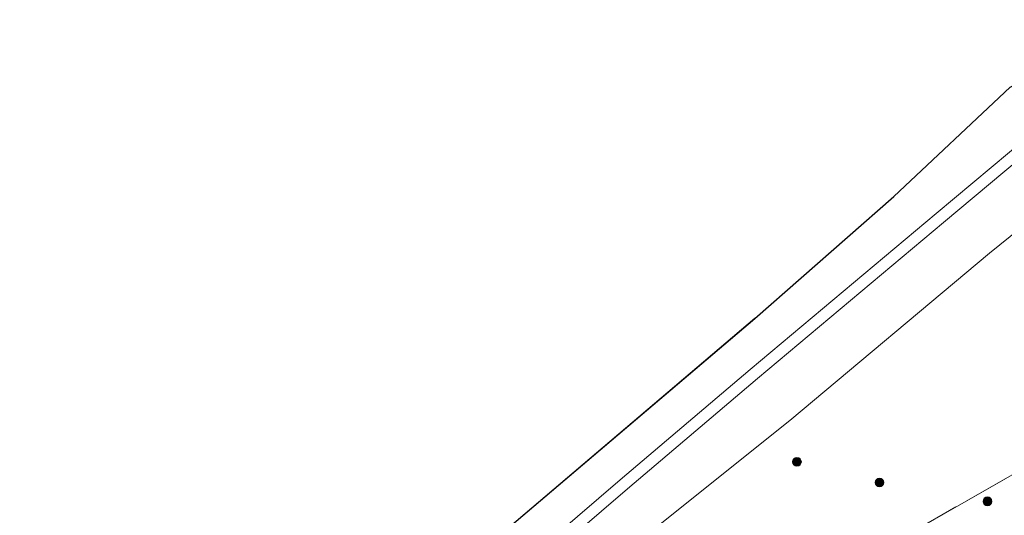
# Model space of a CAD drawing. Units: metres. Extents: x 180000 to 190010, y 443748 to 449069.
# Drawn here: x 182573 to 182742, y 445494 to 445579 of the extents above; entities that cross this region are included whole.
import ezdxf

# ---------------------------------------------------------------- set-up
doc = ezdxf.new("R2010")
doc.units = ezdxf.units.M
doc.linetypes.add('IE-TERREINAFSCHEIDING', pattern=[10, 8, -2])
doc.layers.get('0').update_dxf_attribs({"lineweight": 25})
for name, color, linetype, lineweight in [('B-ME-AL-OVERIG-GV-B6', 7, 'BV-GELEIDERAIL', 18), ('B-ME-GR-BOOM-S-B1', 93, 'Continuous', 18), ('B-ME-GR-BOS-GV-B6', 10, 'Continuous', 25), ('B-ME-GW-KRUINLIJN-L-B1', 93, 'Continuous', 18), ('B-ME-IE-GRASLAND-GV-B6', 93, 'Continuous', 18), ('B-ME-IE-TERREINAFSCHEIDING-RASTERHEKWERK-L-B1', 8, 'IE-TERREINAFSCHEIDING', 18), ('B-ME-KG-KADASTRAAL-OPNAMEDTMGRENS-L-B1', 10, 'Continuous', 25), ('B-ME-VH-VERH_SOORT-BITUMEN-GV-B6', 8, 'IE-TERREINAFSCHEIDING-NATUURLIJK-HOUTWAL', 18)]:
    doc.layers.add(name, color=color, linetype=linetype, lineweight=lineweight)
doc.linetypes.add('BV-GELEIDERAIL', pattern='A,10,-3,[108,NLCS.SHX,S=1,R=0,X=0,Y=0],-3', length=16)
doc.linetypes.add('IE-TERREINAFSCHEIDING-NATUURLIJK-HOUTWAL', pattern='A,7,-1.5,[67,NLCS.SHX,S=0.75,R=45,X=0,Y=0],-1.5,7,-1.5,[70,NLCS.SHX,S=0.75,R=0,X=0,Y=0],-1.5', length=20)

# ---------------------------------------------------------------- blocks, each defined once
blk = doc.blocks.new('boom')
blk.add_hatch(color=256).paths.add_polyline_path([(-0.75, 0, 1), (0.75, 0, 1)])
blk.add_circle((0, 0), 0.75)

msp = doc.modelspace()

# ---------------------------------------------------------------- linework, layer by layer
at = {"layer": 'B-ME-AL-OVERIG-GV-B6'}
for points in [[(182560.979, 445399.177, 26.855), (182577.637, 445413.176, 27.02), (182613.089, 445443.532, 27.284), (182625.532, 445454.07, 27.361), (182641.305, 445467.777, 27.265), (182659.559, 445483.381, 27.054), (182677.426, 445498.73, 26.901), (182699.72, 445517.66, 26.922), (182731.646, 445544.386, 27.113), (182765.995, 445573.141, 27.65)], [(182753.418, 445550.326, 27.243), (182739.54, 445539.11, 26.953), (182705.264, 445510.417, 26.53), (182661.559, 445475.527, 26.977), (182639.839, 445457.995, 27.057), (182605.307, 445430.088, 27.197), (182577.786, 445407.319, 27.04), (182546.639, 445380.363, 26.287)]]:
    msp.add_polyline3d(points, dxfattribs=at)
at = {"layer": 'B-ME-GR-BOS-GV-B6'}
msp.add_polyline3d([(182585.592, 445431.294, 27.517), (182585.5068, 445431.3885, 27.526), (182699.242, 445527.903, 27.127), (182585.592, 445431.294, 27.517)], dxfattribs=at)
at = {"layer": 'B-ME-GW-KRUINLIJN-L-B1'}
msp.add_polyline3d([(182775.734, 445556.692, 27.562), (182771.076, 445555.843, 27.537), (182764.068, 445554.919, 27.55), (182759.638, 445553.744, 27.44), (182753.418, 445550.326, 27.243), (182739.54, 445539.11, 26.953), (182705.264, 445510.417, 26.53), (182661.559, 445475.527, 26.977), (182639.839, 445457.995, 27.057), (182605.307, 445430.088, 27.197), (182577.786, 445407.319, 27.04), (182546.639, 445380.363, 26.287), (182514.632, 445352.817, 26.36), (182487.8427, 445328.7338, 26.5022), (182483.1673, 445324.5283, 26.3508), (182477.9936, 445321.7639, 26.4629), (182474.7741, 445318.746, 26.3518), (182469.2525, 445313.0587, 25.942), (182463.7091, 445307.4306, 25.2361), (182459.5777, 445303.2946, 24.8542), (182451.2155, 445294.7045, 24.263), (182444.2617, 445285.5828, 23.8726)], dxfattribs=at)
at = {"layer": 'B-ME-IE-GRASLAND-GV-B6'}
for points in [[(182519.582, 445397.317, 28.99), (182574.343, 445421.915, 27.53), (182585.592, 445431.294, 27.517), (182699.242, 445527.903, 27.127), (182723.096, 445548.868, 27.287), (182743.09, 445567.589, 27.357), (182764.2697, 445579.1706, 27.542), (182765.978, 445575.822, 27.591)], [(182765.978, 445575.822, 27.591), (182764.95, 445574.874, 27.596), (182730.362, 445545.92, 27.12), (182698.436, 445519.194, 26.933), (182676.123, 445500.247, 26.917), (182658.256, 445484.898, 27.037), (182639.993, 445469.287, 27.357), (182624.22, 445455.58, 27.477), (182611.788, 445445.051, 27.463), (182576.35, 445414.707, 27.223), (182559.692, 445400.708, 27.057)], [(182546.639, 445380.363, 26.287), (182577.786, 445407.319, 27.04), (182605.307, 445430.088, 27.197), (182639.839, 445457.995, 27.057), (182661.559, 445475.527, 26.977), (182705.264, 445510.417, 26.53), (182739.54, 445539.11, 26.953), (182753.418, 445550.326, 27.243)], [(182571.68, 445391.122, 23.057), (182580.82, 445398.14, 22.967), (182595.437, 445409.264, 22.863), (182600.79, 445413.242, 22.857), (182606.44, 445417.975, 22.933), (182618.5835, 445426.1966, 22.8366), (182655.951, 445450.3518, 22.6491), (182673.8219, 445461.3792, 22.7858), (182691.8831, 445472.0774, 22.895), (182709.3065, 445481.8764, 22.8435), (182726.8151, 445491.6496, 22.8594), (182744.2058, 445501.5468, 22.8989), (182755.9135, 445508.1477, 23.0614), (182761.9707, 445511.7088, 23.165), (182763.328, 445512.5067, 23.1883), (182770.4218, 445508.5654, 22.9116)], [(182744.2058, 445501.5468, 22.8989), (182726.8151, 445491.6496, 22.8594), (182709.3065, 445481.8764, 22.8435), (182691.8831, 445472.0774, 22.895), (182673.8219, 445461.3792, 22.7858), (182655.951, 445450.3518, 22.6491), (182618.5835, 445426.1966, 22.8366), (182606.44, 445417.975, 22.933), (182600.79, 445413.242, 22.857), (182595.437, 445409.264, 22.863), (182580.82, 445398.14, 22.967), (182571.68, 445391.122, 23.057)]]:
    msp.add_polyline3d(points, dxfattribs=at)
at = {"layer": 'B-ME-IE-TERREINAFSCHEIDING-RASTERHEKWERK-L-B1'}
msp.add_polyline3d([(182515.3535, 445347.8568, 24.5253), (182528.9922, 445356.2612, 24.0185), (182549.703, 445374.1836, 23.8954), (182564.389, 445385.51, 23.233), (182571.68, 445391.122, 23.057), (182580.82, 445398.14, 22.967), (182595.437, 445409.264, 22.863), (182600.79, 445413.242, 22.857), (182606.44, 445417.975, 22.933), (182618.5835, 445426.1966, 22.8366), (182655.951, 445450.3518, 22.6491), (182673.8219, 445461.3792, 22.7858), (182691.8831, 445472.0774, 22.895), (182709.3065, 445481.8764, 22.8435), (182726.8151, 445491.6496, 22.8594), (182744.2058, 445501.5468, 22.8989), (182755.9135, 445508.1477, 23.0614), (182761.9707, 445511.7088, 23.165), (182763.328, 445512.5067, 23.1883)], dxfattribs=at)
at = {"layer": 'B-ME-KG-KADASTRAAL-OPNAMEDTMGRENS-L-B1'}
msp.add_polyline3d([(182519.582, 445397.317, 28.99), (182574.343, 445421.915, 27.53), (182585.5068, 445431.3885, 27.526), (182699.242, 445527.903, 27.127), (182723.096, 445548.868, 27.287), (182743.09, 445567.589, 27.357), (182764.2697, 445579.1706, 27.542)], dxfattribs=at)
at = {"layer": 'B-ME-VH-VERH_SOORT-BITUMEN-GV-B6'}
msp.add_polyline3d([(182559.692, 445400.708, 27.057), (182576.35, 445414.707, 27.223), (182611.788, 445445.051, 27.463), (182624.22, 445455.58, 27.477), (182639.993, 445469.287, 27.357), (182658.256, 445484.898, 27.037), (182676.123, 445500.247, 26.917), (182698.436, 445519.194, 26.933), (182730.362, 445545.92, 27.12), (182764.95, 445574.874, 27.596), (182765.978, 445575.822, 27.591), (182766.906, 445574.001, 27.648), (182765.995, 445573.141, 27.65), (182731.646, 445544.386, 27.113), (182699.72, 445517.66, 26.922), (182677.426, 445498.73, 26.901), (182659.559, 445483.381, 27.054), (182641.305, 445467.777, 27.265), (182625.532, 445454.07, 27.361), (182613.089, 445443.532, 27.284), (182577.637, 445413.176, 27.02), (182560.979, 445399.177, 26.855)], dxfattribs=at)

# ---------------------------------------------------------------- block references
at = {"layer": 'B-ME-GR-BOOM-S-B1', "rotation": 90}
for p in [(182706.482, 445503.339, 26.069), (182720.641, 445499.807, 24.395), (182739.154, 445496.564, 22.846)]:
    msp.add_blockref('boom', p, dxfattribs=at)

doc.saveas('drawing.dxf')
